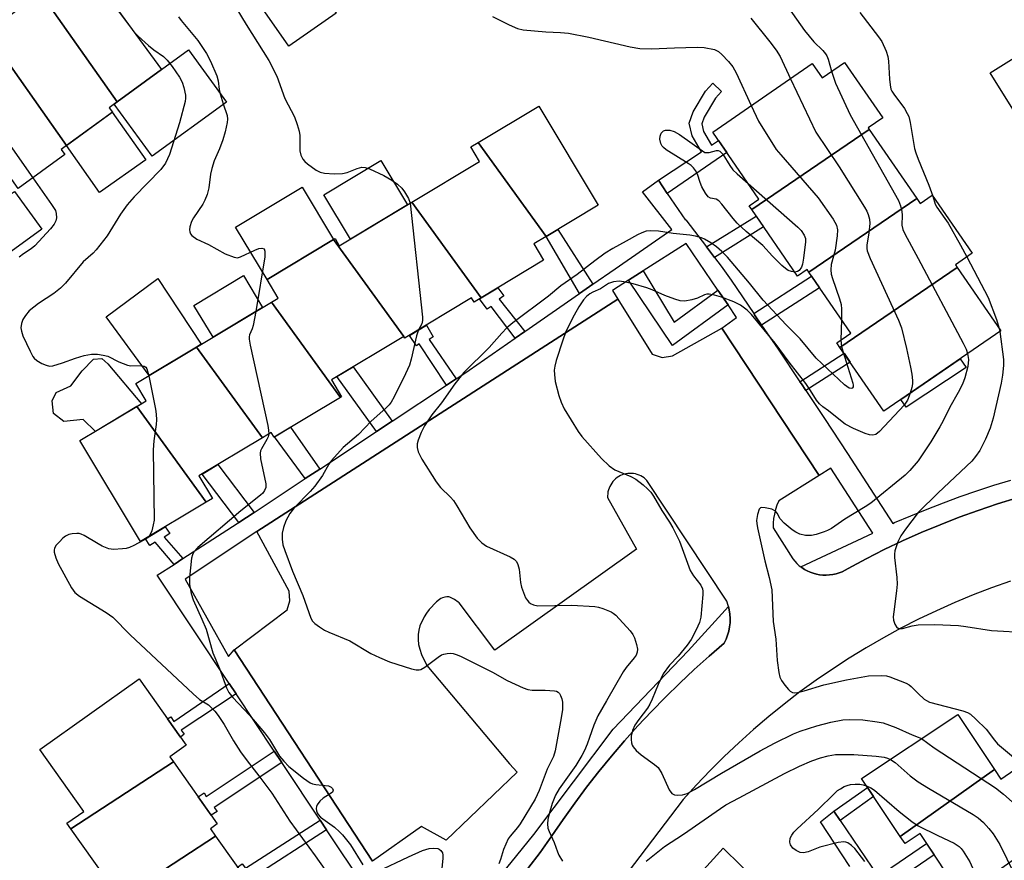
# Model space of a CAD drawing. Units: inches. Extents: x 1237769 to 1243769, y 545454 to 549454.
# Drawn here: x 1238780 to 1239021, y 546995 to 547201 of the extents above; entities that cross this region are included whole.
import ezdxf

# ---------------------------------------------------------------- set-up
doc = ezdxf.new("R2010")
doc.units = ezdxf.units.IN
doc.header["$MEASUREMENT"] = 0
for name, color, linetype in [('BLDG-Footprint', 5, 'Continuous'), ('CULTRL-Pad', 6, 'Continuous'), ('TRANS-Non Street Sidewalk', 7, 'Continuous'), ('TRANS-Parking Lot', 4, 'Continuous'), ('TRANS-Street Sidewalk', 7, 'Continuous'), ('Undefined', 1, 'Continuous')]:
    doc.layers.add(name, color=color, linetype=linetype)

msp = doc.modelspace()

# ---------------------------------------------------------------- linework, layer by layer
at = {"layer": 'BLDG-Footprint'}
for points, elevation in [([(1238803.7, 547180.53), (1238783.74, 547208.87), (1238794.12, 547216.44), (1238814.54, 547188.44)], 436.74), ([(1238803.7, 547180.53), (1238801.72, 547179.09), (1238802.5, 547178.02), (1238791.24, 547169.81), (1238771.65, 547197.63), (1238782.33, 547205.42), (1238781.18, 547207), (1238783.74, 547208.87)], 436.91), ([(1238791.24, 547169.81), (1238789.97, 547168.88), (1238790.87, 547167.65), (1238779.42, 547159.3), (1238760.14, 547186.69), (1238771.29, 547194.82), (1238770.08, 547196.48), (1238771.65, 547197.63)], 438.33), ([(1238987.98, 547173.79), (1238959.19, 547154.16), (1238958.56, 547155.07), (1238960.93, 547156.7), (1238949.63, 547173.13), (1238974.04, 547189.92), (1238976.44, 547186.43), (1238981.93, 547190.21), (1238991.29, 547176.6), (1238987.73, 547174.15)], 429.25), ([(1238908.84, 547147.56), (1238892.14, 547170.59), (1238906.98, 547179.5), (1238921.57, 547155.19)], 431.43), ([(1238999.63, 547156.86), (1238973.17, 547138.81), (1238972.76, 547139.42), (1238970.42, 547137.81), (1238959.19, 547154.16), (1238987.98, 547173.79)], 428.44), ([(1238908.84, 547147.56), (1238905.78, 547145.72), (1238908.19, 547141.7), (1238892.86, 547132.5), (1238875.88, 547155.92), (1238892.48, 547165.89), (1238890.31, 547169.5), (1238892.14, 547170.59)], 431.65), ([(1239009.54, 547139.96), (1238980.81, 547120.36), (1238980.06, 547121.45), (1238983.49, 547123.8), (1238973.17, 547138.81), (1238999.63, 547156.86), (1239000.45, 547155.66), (1239003.38, 547157.67), (1239013.18, 547143.42), (1239009.1, 547140.61)], 428.02), ([(1238892.86, 547132.5), (1238891.14, 547131.46), (1238890.54, 547132.46), (1238874.22, 547122.66), (1238874.18, 547122.64), (1238873.94, 547123.04), (1238856.72, 547146.81), (1238857.06, 547147.01), (1238858.11, 547145.26), (1238875.88, 547155.92)], 432.69), ([(1238873.94, 547123.04), (1238856.17, 547112.37), (1238858.64, 547108.26), (1238858.38, 547108.1), (1238841.46, 547131.44), (1238843.13, 547132.44), (1238840.39, 547137.01), (1238856.72, 547146.81)], 433.86), ([(1238980.81, 547120.36), (1239009.54, 547139.96), (1239020.22, 547124.43), (1238991.56, 547104.72)], 426.61), ([(1238858.38, 547108.1), (1238842.11, 547098.34), (1238841.43, 547099.47), (1238839.27, 547098.17), (1238823.13, 547120.44), (1238841.46, 547131.44)], 434.97), ([(1238839.27, 547098.17), (1238823.68, 547088.82), (1238827, 547083.28), (1238825.51, 547082.38), (1238808.49, 547105.86), (1238810.8, 547107.25), (1238808.24, 547111.5), (1238823.13, 547120.44)], 436.24), ([(1238825.51, 547082.38), (1238809.41, 547072.72), (1238794.54, 547097.49), (1238808.49, 547105.86)], 437.06), ([(1238817.43, 547018.72), (1238792.33, 547002.29), (1238791.34, 547003.68), (1238795.46, 547006.6), (1238784.69, 547021.8), (1238809.06, 547039.07), (1238820.57, 547022.83), (1238816.54, 547019.97)], 437.22), ([(1239018.68, 547016.87), (1238995.58, 547000.47), (1238986.12, 547014.64), (1239009.68, 547030.36)], 428.9), ([(1238827.77, 547000.54), (1238803.01, 546984.34), (1238802.18, 546985.51), (1238803.54, 546986.47), (1238792.33, 547002.29), (1238817.43, 547018.72), (1238828.19, 547003.53), (1238826.5, 547002.33)], 437.34), ([(1239033.62, 547001.99), (1239010.72, 546985.74), (1239000.45, 547001.14), (1238996.77, 546998.69), (1238995.58, 547000.47), (1239018.68, 547016.87), (1239020.24, 547014.52), (1239023.71, 547016.84)], 427.67), ([(1238841.9, 546986.98), (1238817.02, 546970.69), (1238816.62, 546971.25), (1238813.74, 546969.21), (1238803.01, 546984.34), (1238827.77, 547000.54), (1238837.86, 546986.3), (1238840.87, 546988.43)], 437.16)]:
    msp.add_lwpolyline(points, close=True, dxfattribs=dict(at, elevation=elevation))
at = {"layer": 'CULTRL-Pad'}
for points in [[(1238857.36, 547202.27), (1238845.7, 547194.19), (1238839.85, 547202.64), (1238842.48, 547204.46), (1238851.51, 547210.71)], [(1239034.5, 547182.18), (1239024.82, 547176.16), (1239017.65, 547187.69), (1239028.77, 547194.6), (1239031.47, 547190.26), (1239030.04, 547189.36), (1239031.45, 547187.1)], [(1238830.47, 547180.49), (1238812.27, 547167.22), (1238802.96, 547179.99), (1238803.7, 547180.53), (1238814.54, 547188.44), (1238821.16, 547193.26)], [(1238810.66, 547166.3), (1238799.33, 547158.32), (1238791.24, 547169.81), (1238802.44, 547177.98)], [(1238874.81, 547155.28), (1238860.84, 547146.89), (1238854.3, 547157.78), (1238868.28, 547166.17)], [(1238776.04, 547159.89), (1238777.49, 547157.9), (1238778.46, 547158.6), (1238785.19, 547149.35), (1238774.04, 547141.22), (1238765.85, 547152.46)], [(1238856.72, 547146.8), (1238840.39, 547137.01), (1238832.68, 547149.85), (1238849, 547159.65)], [(1238823.13, 547120.44), (1238811.54, 547113.48), (1238800.93, 547127.83), (1238813.6, 547137.24), (1238824.27, 547121.12)], [(1238839.31, 547130.15), (1238827.16, 547122.86), (1238822.48, 547130.65), (1238834.63, 547137.94)], [(1238808.49, 547105.86), (1238798.32, 547099.76), (1238795.3, 547102.64), (1238790.61, 547102.19), (1238788.05, 547104.14), (1238787.75, 547107.21), (1238788.73, 547109.31), (1238792.3, 547110.9), (1238795.07, 547114.59), (1238797.84, 547117.48), (1238799.94, 547117.63), (1238801.38, 547116.33), (1238809.64, 547106.55)]]:
    msp.add_lwpolyline(points, close=True, dxfattribs=at)
at = {"layer": 'TRANS-Non Street Sidewalk'}
for points in [[(1238938.5, 547158.11), (1238936.32, 547161.31), (1238946.85, 547168.32), (1238944.59, 547172.2), (1238943.85, 547175.32), (1238944.86, 547178.06), (1238947.9, 547183.19), (1238949.62, 547185.09), (1238951.8, 547183.11), (1238950.28, 547181.44), (1238947.53, 547176.79), (1238946.92, 547175.13), (1238947.35, 547173.3), (1238949.3, 547169.95), (1238951.02, 547171.1), (1238953.09, 547168.1)], [(1238950.09, 547142.41), (1238948.12, 547144.98), (1238960.28, 547152.56), (1238962.11, 547149.9)], [(1238920.28, 547135.82), (1238917.01, 547133.55), (1238908.84, 547147.56), (1238911.69, 547149.27)], [(1238950.92, 547134.39), (1238953.38, 547130.77), (1238939.79, 547120.79), (1238929.02, 547136.79), (1238932.61, 547139.09), (1238940.18, 547126.56)], [(1238961.62, 547125.83), (1238959.9, 547128.36), (1238959.7, 547128.66), (1238973.87, 547137.8), (1238975.81, 547134.98)], [(1238903.61, 547124.26), (1238901.23, 547122.61), (1238895.32, 547130.34), (1238894.35, 547129.7), (1238892.43, 547132.24), (1238892.86, 547132.49), (1238896.98, 547134.97), (1238898.43, 547133.02), (1238897.28, 547132.21)], [(1238886.78, 547112.62), (1238884.4, 547111.05), (1238877.7, 547121.19), (1238877.02, 547120.76), (1238875.29, 547123.3), (1238879.46, 547125.81), (1238881.14, 547122.91), (1238880.12, 547122.31)], [(1238972.44, 547109.77), (1238971.35, 547111.4), (1238971, 547111.92), (1238981.82, 547118.9), (1238983.29, 547116.76)], [(1239011.78, 547115.38), (1238997.03, 547105.68), (1238995.72, 547107.58), (1239010.25, 547117.57)], [(1238871.05, 547102.24), (1238867.19, 547099.69), (1238857.52, 547113.18), (1238861.5, 547115.57)], [(1238853.32, 547090.52), (1238849.78, 547088.19), (1238842.24, 547098.42), (1238846.17, 547100.77)], [(1238837.24, 547079.91), (1238833.45, 547077.41), (1238824.47, 547089.29), (1238828.37, 547091.63)], [(1238819.78, 547068.56), (1238817.63, 547067.16), (1238812.95, 547072.61), (1238811.64, 547071.76), (1238810.6, 547073.43), (1238815.44, 547076.33), (1238816.57, 547074.69), (1238815.21, 547073.79)], [(1238832.82, 547035.4), (1238819.31, 547026.51), (1238820.09, 547025.51), (1238819.15, 547024.83), (1238816.02, 547029.25), (1238816.78, 547029.77), (1238817.56, 547028.62), (1238831.15, 547037.92)], [(1238844.03, 547018.55), (1238827.42, 547007.54), (1238828.14, 547006.56), (1238826.7, 547005.64), (1238823.52, 547010.13), (1238824.96, 547011.13), (1238825.47, 547010.26), (1238842.16, 547021.37)], [(1238980.87, 547004.37), (1238979.32, 547006.65), (1238987.58, 547012.47), (1238989.05, 547010.27)], [(1238854.98, 547002.1), (1238836.72, 546990.29), (1238837.49, 546989.32), (1238836.36, 546988.41), (1238833.19, 546992.89), (1238834.3, 546993.73), (1238835.15, 546992.71), (1238853.4, 547004.48)], [(1238992.09, 546987.83), (1238990.19, 546990.62), (1239002.04, 546998.75), (1239003.92, 546995.94)]]:
    msp.add_lwpolyline(points, close=True, dxfattribs=at)
msp.add_polyline3d([(1238983.24, 546993.07, 0), (1238976.02, 547004.04, 0), (1238979.32, 547006.65, 0), (1238980.87, 547004.37, 0), (1238990.19, 546990.62, 0)], dxfattribs=at)
at = {"layer": 'TRANS-Parking Lot'}
for points in [[(1238904.33, 546992.56, 0), (1238907.3, 546996.54, 0), (1238910.21, 547000.57, 0), (1238912.96, 547004.62, 0), (1238915.8, 547008.61, 0), (1238918.72, 547012.53, 0), (1238921.74, 547016.39, 0), (1238924.83, 547020.17, 0), (1238928.01, 547023.89, 0), (1238931.27, 547027.54, 0), (1238934.62, 547031.12, 0), (1238938.04, 547034.61, 0), (1238941.54, 547038.04, 0), (1238945.11, 547041.38, 0), (1238948.75, 547044.65, 0), (1238952.47, 547047.83, 0), (1238952.92, 547048.78, 0), (1238953.28, 547049.77, 0), (1238953.57, 547050.78, 0), (1238953.76, 547051.81, 0), (1238953.87, 547052.86, 0), (1238953.89, 547053.91, 0), (1238953.81, 547054.98, 0), (1238953.65, 547056.04, 0), (1238953.46, 547056.83, 0), (1238953.39, 547057.08, 0), (1238953.05, 547058.1, 0), (1238933.52, 547087.72, 0), (1238933.18, 547088.05, 0), (1238932.81, 547088.35, 0), (1238932.43, 547088.62, 0), (1238932.02, 547088.85, 0), (1238931.59, 547089.05, 0), (1238931.15, 547089.21, 0), (1238930.69, 547089.34, 0), (1238930.22, 547089.42, 0), (1238929.75, 547089.47, 0), (1238929.28, 547089.47, 0), (1238928.81, 547089.44, 0), (1238928.34, 547089.37, 0), (1238927.88, 547089.26, 0), (1238927.44, 547089.1, 0), (1238927, 547088.91, 0), (1238926.59, 547088.69, 0), (1238926.19, 547088.43, 0), (1238925.82, 547088.14, 0), (1238925.48, 547087.82, 0), (1238925.15, 547087.47, 0), (1238924.87, 547087.09, 0), (1238924.62, 547086.69, 0), (1238924.4, 547086.27, 0), (1238924.22, 547085.84, 0), (1238924.06, 547085.39, 0), (1238923.96, 547084.93, 0), (1238923.89, 547084.46, 0), (1238923.86, 547083.99, 0), (1238923.87, 547083.52, 0), (1238930.91, 547070.89, 0), (1238896.22, 547046.16, 0), (1238887.47, 547057.69, 0), (1238887.27, 547057.88, 0), (1238886.38, 547058.55, 0), (1238885.39, 547059.05, 0), (1238885.18, 547059.12, 0), (1238884.96, 547059.16, 0), (1238884.72, 547059.19, 0), (1238884.47, 547059.19, 0), (1238883.94, 547059.1, 0), (1238883.4, 547058.93, 0), (1238883.03, 547058.76, 0), (1238882.67, 547058.55, 0), (1238881.94, 547057.99, 0), (1238880.15, 547056.06, 0), (1238879.49, 547055.22, 0), (1238878.9, 547054.27, 0), (1238877.88, 547052.05, 0), (1238877.59, 547051.04, 0), (1238877.44, 547049.93, 0), (1238877.43, 547048.75, 0), (1238877.55, 547047.52, 0), (1238877.81, 547046.33, 0), (1238878.22, 547045.09, 0), (1238879.57, 547042.39, 0), (1238899.78, 547018.29, 0), (1238901.68, 547016.22, 0), (1238884.29, 546999.57, 0), (1238878.23, 547002.92, 0), (1238866.21, 546994.35, 0), (1238832.35, 547046.19, 0), (1238845.36, 547056.04, 0), (1238846.01, 547058.25, 0), (1238845.78, 547060.62, 0), (1238837.93, 547075.22, 0), (1238926.4, 547132.17, 0), (1238934.81, 547118.66, 0), (1238937.22, 547117.87, 0), (1238939.78, 547118.25, 0), (1238951.89, 547125.06, 0), (1238975.68, 547088.95, 0), (1238965.8, 547082.71, 0), (1238965.37, 547081.66, 0), (1238965.01, 547080.59, 0), (1238964.74, 547079.49, 0), (1238964.55, 547078.37, 0), (1238964.44, 547077.24, 0), (1238964.42, 547076.11, 0), (1238969.24, 547068.5, 0), (1238969.73, 547067.9, 0), (1238970.27, 547067.34, 0), (1238970.85, 547066.82, 0), (1238971.22, 547066.54, 0), (1238971.47, 547066.35, 0), (1238972.12, 547065.93, 0), (1238972.8, 547065.55, 0), (1238973.51, 547065.24, 0), (1238974.24, 547064.98, 0), (1238975.03, 547064.76, 0), (1238975.83, 547064.61, 0), (1238976.63, 547064.52, 0), (1238977.45, 547064.5, 0), (1238978.26, 547064.55, 0), (1238979.06, 547064.65, 0), (1238979.86, 547064.83, 0), (1238980.63, 547065.06, 0), (1238981.39, 547065.36, 0), (1238982.12, 547065.72, 0), (1238982.82, 547066.13, 0), (1238987.22, 547068.5, 0), (1238991.67, 547070.76, 0), (1238996.18, 547072.9, 0), (1239000.74, 547074.95, 0), (1239005.35, 547076.87, 0), (1239010, 547078.69, 0), (1239014.7, 547080.39, 0), (1239019.44, 547081.98, 0), (1239024.21, 547083.45, 0)], [(1239022.59, 547063.06, 0), (1239017.99, 547061.42, 0), (1239013.44, 547059.67, 0), (1239008.94, 547057.79, 0), (1239004.49, 547055.8, 0), (1239000.09, 547053.7, 0), (1238995.74, 547051.48, 0), (1238991.46, 547049.15, 0), (1238987.23, 547046.71, 0), (1238983.08, 547044.16, 0), (1238978.99, 547041.5, 0), (1238974.97, 547038.74, 0), (1238971.02, 547035.87, 0), (1238967.15, 547032.9, 0), (1238963.36, 547029.84, 0), (1238959.64, 547026.67, 0), (1238956.01, 547023.41, 0), (1238952.47, 547020.06, 0), (1238949.02, 547016.62, 0), (1238945.65, 547013.09, 0), (1238942.38, 547009.47, 0), (1238913.85, 546972.01, 0)], [(1238925.87, 546968.59, 0), (1238952.17, 546997.61, 0), (1238960.81, 546989.08, 0)]]:
    msp.add_polyline3d(points, dxfattribs=at)
at = {"layer": 'TRANS-Street Sidewalk'}
for points in [[(1238864.18, 546988.27, 0), (1238854.98, 547002.1, 0), (1238853.4, 547004.48, 0), (1238844.36, 547018.06, 0), (1238844.03, 547018.55, 0), (1238842.16, 547021.37, 0), (1238832.82, 547035.4, 0), (1238831.15, 547037.92, 0), (1238813.47, 547064.48, 0), (1238817.63, 547067.16, 0), (1238819.78, 547068.56, 0), (1238833.08, 547077.16, 0), (1238833.45, 547077.41, 0), (1238837.24, 547079.91, 0), (1238849.78, 547088.19, 0), (1238853.32, 547090.52, 0), (1238867.19, 547099.69, 0), (1238871.05, 547102.24, 0), (1238884.4, 547111.05, 0), (1238886.78, 547112.62, 0), (1238887.9, 547113.36, 0), (1238889.96, 547114.79, 0), (1238901.23, 547122.61, 0), (1238903.61, 547124.26, 0), (1238917.01, 547133.55, 0), (1238920.28, 547135.82, 0), (1238925.7, 547139.58, 0), (1238939.59, 547149.22, 0), (1238932.41, 547158.5, 0), (1238936.32, 547161.31, 0), (1238938.5, 547158.11, 0), (1238942.96, 547151.56, 0), (1238943.04, 547151.61, 0), (1238948.12, 547144.98, 0), (1238950.09, 547142.41, 0), (1238951.7, 547140.3, 0), (1238954.12, 547136.8, 0), (1238959.7, 547128.66, 0), (1238959.9, 547128.36, 0), (1238961.62, 547125.83, 0), (1238965.65, 547119.89, 0), (1238971, 547111.92, 0), (1238971.35, 547111.4, 0), (1238972.44, 547109.77, 0), (1238977.01, 547102.88, 0), (1238982.64, 547094.34, 0), (1238988.21, 547085.78, 0), (1238993.75, 547077.19, 0), (1238994.2, 547077.38, 0), (1238998.17, 547079.08, 0), (1239002.18, 547080.71, 0), (1239006.22, 547082.27, 0), (1239010.29, 547083.76, 0), (1239014.39, 547085.18, 0), (1239018.51, 547086.54, 0), (1239022.66, 547087.82, 0)], [(1239024.21, 547083.45, 0), (1239019.44, 547081.98, 0), (1239014.7, 547080.39, 0), (1239010, 547078.69, 0), (1239005.35, 547076.87, 0), (1239000.74, 547074.95, 0), (1238996.18, 547072.9, 0), (1238991.67, 547070.76, 0), (1238987.22, 547068.5, 0), (1238982.82, 547066.13, 0), (1238982.12, 547065.72, 0), (1238981.39, 547065.36, 0), (1238980.63, 547065.06, 0), (1238979.86, 547064.83, 0), (1238979.06, 547064.65, 0), (1238978.26, 547064.55, 0), (1238977.45, 547064.5, 0), (1238976.63, 547064.52, 0), (1238975.83, 547064.61, 0), (1238975.03, 547064.76, 0), (1238974.24, 547064.98, 0), (1238973.51, 547065.24, 0), (1238972.8, 547065.55, 0), (1238972.12, 547065.93, 0), (1238971.47, 547066.35, 0), (1238971.22, 547066.54, 0), (1238988.91, 547074.77, 0), (1238978.59, 547090.72, 0), (1238975.68, 547088.95, 0), (1238951.89, 547125.06, 0), (1238955.48, 547127.67, 0), (1238953.38, 547130.77, 0), (1238950.92, 547134.39, 0), (1238943.16, 547145.85, 0), (1238932.61, 547139.09, 0), (1238929.02, 547136.79, 0), (1238925.1, 547134.28, 0), (1238926.4, 547132.17, 0), (1238837.93, 547075.22, 0), (1238820.34, 547063.49, 0), (1238830.95, 547044.58, 0), (1238832.35, 547046.19, 0), (1238866.21, 546994.35, 0)], [(1238895.04, 546987.63, 0), (1238905.8, 547000.94, 0), (1238925.25, 547026.78, 0), (1238943.65, 547045.94, 0), (1238953.46, 547056.83, 0), (1238953.65, 547056.04, 0), (1238953.81, 547054.98, 0), (1238953.89, 547053.91, 0), (1238953.87, 547052.86, 0), (1238953.76, 547051.81, 0), (1238953.57, 547050.78, 0), (1238953.28, 547049.77, 0), (1238952.92, 547048.78, 0), (1238952.47, 547047.83, 0), (1238948.75, 547044.65, 0), (1238945.11, 547041.38, 0), (1238941.54, 547038.04, 0), (1238938.04, 547034.61, 0), (1238934.62, 547031.12, 0), (1238931.27, 547027.54, 0), (1238928.01, 547023.89, 0), (1238924.83, 547020.17, 0), (1238921.74, 547016.39, 0), (1238918.72, 547012.53, 0), (1238915.8, 547008.61, 0), (1238912.96, 547004.62, 0), (1238910.21, 547000.57, 0), (1238907.3, 546996.54, 0), (1238904.33, 546992.56, 0)]]:
    msp.add_polyline3d(points, dxfattribs=at)
at = {"layer": 'Undefined'}
for p, q in [((1238981.17, 547127.18, 430), (1238981.05, 547122.12, 430)), ((1239019.84, 547124.99, 424), (1239019.96, 547124.25, 424)), ((1239000, 547024.8, 428), (1239000.81, 547024.44, 428)), ((1239000, 547003.09, 432), (1239004.83, 547000.69, 432))]:
    msp.add_line(p, q, dxfattribs=at)
for points, elevation in [([(1238800.99, 547207.02), (1238801.26, 547206.49), (1238801.92, 547205.54), (1238807.85, 547197.62)], 436), ([(1238832.72, 547203.7), (1238835.29, 547199.47), (1238840.8, 547190.71), (1238842.8, 547186.85), (1238844.75, 547181.4), (1238847.09, 547176.91), (1238847.79, 547175.03), (1238848.25, 547173.39), (1238848.45, 547172.28), (1238848.41, 547169.37), (1238848.47, 547168.53), (1238848.71, 547167.48), (1238849.14, 547166.53), (1238849.69, 547165.91), (1238850.33, 547165.35), (1238852.4, 547163.8), (1238853.4, 547163.31), (1238854.5, 547163.07), (1238856.81, 547162.86), (1238858.87, 547162.97), (1238860.01, 547163.26), (1238862.5, 547164.24), (1238863.59, 547164.53), (1238864.41, 547164.48), (1238865.51, 547164.12), (1238869.01, 547162.51), (1238871.02, 547161.34), (1238872.39, 547160.33), (1238873.43, 547159.35), (1238874.11, 547158.48), (1238875.1, 547156.81), (1238875.47, 547155.67)], 432), ([(1238968.18, 547203.6), (1238972.14, 547198.07), (1238974.43, 547195.24), (1238976.58, 547193.13), (1238977.29, 547192.31), (1238977.58, 547191.84), (1238977.89, 547191.04), (1238978.77, 547188.03)], 426), ([(1238818.66, 547201.41), (1238819.36, 547200.45), (1238823.46, 547195.61), (1238825.59, 547192.38), (1238826.55, 547190.53), (1238828.05, 547186.96), (1238828.4, 547185.68), (1238828.65, 547183.61), (1238828.89, 547182.48), (1238829.64, 547180.02), (1238830.66, 547177.17), (1238830.72, 547176.29), (1238830.62, 547175.45), (1238830.14, 547173.19), (1238829.56, 547171.24), (1238828.76, 547169.05), (1238827.46, 547166.05), (1238826.83, 547164.22), (1238826.53, 547162.85), (1238826.11, 547159.47), (1238825.68, 547157.82), (1238825.17, 547156.48), (1238824.67, 547155.45), (1238822.41, 547152.12), (1238821.87, 547151.18), (1238821.5, 547149.91), (1238821.43, 547149.13), (1238821.47, 547148.64), (1238821.65, 547148.21), (1238821.96, 547147.82), (1238823.21, 547146.86), (1238826.08, 547145.6), (1238830.11, 547143.28), (1238832.3, 547142.44), (1238833.12, 547142.34), (1238833.93, 547142.52), (1238837.38, 547144.21), (1238838.36, 547144.6), (1238839.09, 547144.68), (1238839.66, 547144.49), (1238839.89, 547143.91), (1238839.85, 547142.56), (1238837.61, 547129.13)], 434), ([(1238895.67, 547201.46), (1238899.72, 547199.43), (1238901.8, 547198.53), (1238903.14, 547198.19), (1238908.75, 547197.73), (1238912.29, 547197.58), (1238914.29, 547197.36), (1238919.27, 547196.4), (1238929.42, 547194.04), (1238931.73, 547193.61), (1238934.64, 547193.51), (1238940.26, 547193.82), (1238945.85, 547193.97), (1238947.57, 547193.85), (1238950.03, 547193.34), (1238951.01, 547192.87), (1238951.9, 547192.17), (1238953.5, 547190.47), (1238954.55, 547189.14), (1238955.35, 547187.63), (1238959.05, 547179.61)], 430), ([(1238958.97, 547201.06), (1238963.63, 547195.26), (1238965.15, 547193.23), (1238966.12, 547191.64), (1238968.66, 547186.22)], 428), ([(1238985.72, 547202.49), (1238990.27, 547196.47), (1238991.06, 547195.3), (1238992.14, 547192.99), (1238992.55, 547191.64), (1238992.68, 547190.49), (1238992.92, 547186.12), (1238993.09, 547184.74), (1238993.31, 547183.67), (1238993.52, 547183.16), (1238993.98, 547182.42), (1238996.6, 547178.88), (1238997.32, 547177.67), (1238997.67, 547176.92), (1238998.03, 547175.51), (1238999.1, 547169.13), (1238999.4, 547168.08), (1239000, 547166.52)], 424), ([(1238807.85, 547197.62), (1238808.78, 547196.64), (1238811.34, 547194.36), (1238812.68, 547193.29), (1238815, 547191.66), (1238815.95, 547190.76), (1238817.16, 547189.25), (1238818.98, 547186.58), (1238819.57, 547185.41), (1238820.04, 547184.03), (1238820.42, 547182.2), (1238820.43, 547181.44), (1238820.31, 547180.66), (1238818.96, 547175.4), (1238816.49, 547167.66), (1238815.48, 547165.55), (1238814.39, 547164), (1238807.8, 547157.23), (1238806.09, 547155.31), (1238804.47, 547153.02), (1238801.2, 547147.67), (1238798.54, 547144.25), (1238797.74, 547143.41), (1238795.34, 547141.29), (1238790.99, 547136.12), (1238789.79, 547134.85), (1238788.18, 547133.58), (1238784.37, 547131.13), (1238782.13, 547129.27), (1238781.17, 547128.15), (1238780.53, 547127.18), (1238780.18, 547126.23), (1238780.09, 547125.17), (1238780.21, 547124.33), (1238780.57, 547123.21), (1238782.3, 547119.42), (1238782.98, 547118.13), (1238783.33, 547117.68), (1238783.98, 547117.15), (1238785.23, 547116.43), (1238786.27, 547115.96), (1238787.07, 547115.76), (1238787.87, 547115.82), (1238790.29, 547116.55), (1238793.44, 547117.71), (1238795.56, 547118.39), (1238797.38, 547118.72), (1238798.81, 547118.66), (1238800.24, 547118.46), (1238801.34, 547118.19), (1238804.07, 547116.78), (1238806.2, 547115.98), (1238807.02, 547115.84), (1238809.55, 547115.89), (1238810.29, 547115.76), (1238810.68, 547115.51), (1238810.96, 547115.09), (1238811.42, 547113.41)], 436), ([(1238763.24, 547188.95), (1238766.48, 547185.23), (1238767.4, 547184.05), (1238782.99, 547161.9)], 438), ([(1238978.77, 547188.03), (1238979.74, 547185.09), (1238983.29, 547177.37), (1238995.17, 547156.38), (1238995.68, 547155.03), (1238996, 547153.63), (1238996.06, 547152.78), (1238996.01, 547150.33), (1238996.25, 547149.23), (1238996.73, 547148.19), (1239000, 547142.16)], 426), ([(1238968.66, 547186.22), (1238974.87, 547173.11), (1238980.63, 547164.58), (1238986.79, 547154.76), (1238987.39, 547153.73), (1238987.75, 547152.94), (1238988.04, 547151.82), (1238988.12, 547150.7), (1238987.89, 547148.46), (1238987.4, 547145.39), (1238987.4, 547144.57), (1238987.49, 547144.03), (1238988.18, 547142.18), (1238995.17, 547127.03), (1238995.91, 547125.11), (1238997.13, 547120.06), (1238998.13, 547115.5), (1238998.44, 547113.76), (1238998.58, 547112.27), (1238998.57, 547111.39), (1238998.41, 547110.53), (1238998.02, 547109.16)], 428), ([(1238959.05, 547179.61), (1238960.89, 547175.84), (1238965.19, 547168.9), (1238966.29, 547167.52), (1238975.45, 547157.01), (1238979.13, 547151.78), (1238979.98, 547150.3), (1238980.23, 547149.17), (1238980.15, 547147.71), (1238979.6, 547144.19), (1238978.69, 547140.63), (1238978.57, 547139.39), (1238978.7, 547138.29), (1238978.97, 547137.24), (1238980.7, 547132.25), (1238981.1, 547130.85), (1238981.22, 547129.71), (1238981.17, 547127.18)], 430), ([(1238969.72, 547138.83), (1238968.91, 547138.93), (1238968.15, 547139.2), (1238967.44, 547139.68), (1238966.56, 547140.46), (1238964.26, 547142.75), (1238961.89, 547145.3), (1238957.8, 547148.77), (1238955.64, 547150.8), (1238954.65, 547151.91), (1238951.88, 547155.43), (1238951.1, 547156.26), (1238950.46, 547156.68), (1238949.06, 547156.9), (1238948.5, 547157.28), (1238947.85, 547158.18), (1238947, 547159.72), (1238946.52, 547160.79), (1238945.9, 547162.78), (1238945.4, 547163.72), (1238944.93, 547164.36), (1238944.31, 547164.94), (1238943.59, 547165.45), (1238938.25, 547168.77), (1238937.56, 547169.32), (1238937.21, 547169.71), (1238936.88, 547170.32), (1238936.69, 547171.37), (1238936.74, 547172.17), (1238937.03, 547172.9), (1238937.59, 547173.43), (1238938.06, 547173.58), (1238939.14, 547173.6), (1238940.22, 547173.31), (1238941.46, 547172.56), (1238947.69, 547168.09), (1238948.72, 547168.16), (1238950.56, 547168.64), (1238951, 547168.6), (1238951.38, 547168.42), (1238952.1, 547167.69), (1238953.79, 547164.96), (1238954.59, 547163.91), (1238955.62, 547162.89), (1238958.29, 547160.53)], 432), ([(1239000, 547166.52), (1239002.57, 547160.16), (1239003.56, 547157.41)], 424), ([(1238782.99, 547161.9), (1238787.59, 547155.42), (1238788.52, 547153.91), (1238788.73, 547153.14), (1238788.76, 547152.12), (1238788.6, 547151.34), (1238788.24, 547150.56), (1238787.36, 547149.38), (1238783.51, 547145.24), (1238782.62, 547144.53), (1238780.73, 547143.32), (1238779.66, 547142.44)], 438), ([(1238958.29, 547160.53), (1238970.46, 547149.82), (1238971.29, 547148.98), (1238972.07, 547147.88), (1238972.36, 547147.08), (1238972.39, 547146.25), (1238971.88, 547142.22), (1238971.63, 547140.79), (1238971.35, 547140.02), (1238970.78, 547139.21), (1238970.41, 547138.95), (1238969.72, 547138.83)], 432), ([(1239003.56, 547157.41), (1239004.18, 547155.5), (1239004.54, 547154.69), (1239006.53, 547151.97), (1239007.3, 547150.77), (1239010.35, 547145.45), (1239011.92, 547142.55)], 424), ([(1238875.47, 547155.67), (1238878.46, 547127.78), (1238878.48, 547126.92), (1238878.35, 547126.16), (1238877.49, 547124.63)], 432), ([(1238981.48, 547119.39), (1238984, 547111.6), (1238984.09, 547111.08), (1238984.06, 547110.64), (1238983.92, 547110.4), (1238983.69, 547110.27), (1238983.07, 547110.37), (1238981.92, 547111.15), (1238974.96, 547117.7), (1238971.06, 547122.42), (1238967.66, 547125.91), (1238962, 547131.91), (1238958.64, 547136.08), (1238953.25, 547142.48), (1238951.9, 547143.84), (1238950.55, 547144.99), (1238949.13, 547145.97), (1238947.65, 547146.84), (1238946.86, 547147.18), (1238945.43, 547147.58), (1238943.98, 547147.84), (1238939.97, 547148.28), (1238936.33, 547148.82), (1238934.39, 547148.94), (1238933.3, 547148.82), (1238932.25, 547148.47), (1238931.22, 547147.98), (1238928.42, 547146.38), (1238925.11, 547144.62), (1238923.3, 547143.47), (1238920.7, 547141.57), (1238916.4, 547138.2), (1238912.41, 547135.41), (1238909.35, 547132.93), (1238900.67, 547126.36), (1238899.16, 547125.11), (1238897.93, 547123.86), (1238894.83, 547120.36), (1238888.61, 547114.18), (1238886.42, 547111.4), (1238883.12, 547106.74), (1238880.8, 547103.81), (1238878.98, 547101.12), (1238878.19, 547099.52), (1238877.41, 547097.58), (1238877.19, 547096.73), (1238877.17, 547095.77), (1238877.46, 547094.75), (1238878.32, 547092.97), (1238881.81, 547087.4), (1238882.89, 547086.01), (1238885.38, 547083.65), (1238886.13, 547082.78), (1238886.93, 547081.54), (1238890.08, 547076.15), (1238891.86, 547073.61), (1238893.05, 547072.44), (1238894.17, 547071.62), (1238899.97, 547068.99), (1238900.93, 547068.42), (1238901.5, 547067.85), (1238901.87, 547067.1), (1238902.19, 547065.97), (1238902.49, 547062.7), (1238902.74, 547061.57), (1238903.78, 547058.96), (1238904.2, 547058.26), (1238904.56, 547057.88), (1238904.98, 547057.58), (1238905.69, 547057.24), (1238906.74, 547057.01), (1238915.1, 547057.19), (1238920.77, 547056.8), (1238921.61, 547056.65), (1238922.68, 547056.32), (1238924.75, 547055.5), (1238925.22, 547055.22), (1238925.87, 547054.69), (1238929.39, 547050.87), (1238930.07, 547049.96), (1238930.44, 547049.17), (1238930.98, 547047.51), (1238931.19, 547046.4), (1238931.13, 547045.62), (1238930.86, 547044.91), (1238930.4, 547044.2), (1238928.42, 547041.84), (1238927.68, 547040.81), (1238923.56, 547033.73), (1238921.49, 547029.99), (1238920.47, 547027.77), (1238919.45, 547024.67), (1238918.84, 547023.09), (1238918.17, 547021.54), (1238917.52, 547020.28), (1238916.08, 547017.83), (1238912.02, 547012.13), (1238911.11, 547010.6), (1238910.29, 547008.52), (1238909.54, 547005.99), (1238909.2, 547004.57), (1238909.11, 547003.53), (1238909.24, 547002.49), (1238909.55, 547001.66), (1238910.8, 546998.96), (1238911.55, 546996.64), (1238911.89, 546995.88), (1238912.8, 546994.39)], 430), ([(1239000, 547142.16), (1239011.05, 547121.4), (1239011.73, 547119.93), (1239012.08, 547118.83)], 426), ([(1239011.92, 547142.55), (1239017.12, 547132.58), (1239019.19, 547127.16), (1239019.84, 547124.99)], 424), ([(1238998.02, 547109.16), (1238997.4, 547107.45), (1238996.58, 547106.16), (1238990.48, 547099.69), (1238989.59, 547099.03), (1238988.86, 547098.82), (1238988.08, 547098.9), (1238987.02, 547099.24), (1238984.1, 547100.45), (1238982.11, 547101.53), (1238980.91, 547102.41), (1238978.01, 547104.76), (1238976.58, 547105.78), (1238975.76, 547106.52), (1238975.1, 547107.4), (1238973.63, 547109.81), (1238972.49, 547111.48), (1238968.39, 547116.7), (1238964.91, 547121.41), (1238959.13, 547128.39), (1238958.06, 547129.44), (1238956.41, 547130.69), (1238954.81, 547131.48), (1238951.75, 547132.69), (1238950.1, 547133.13), (1238948.74, 547133.36), (1238948.21, 547133.36), (1238947.62, 547133.23), (1238945.89, 547132.41), (1238944.5, 547132.01), (1238942.79, 547131.72), (1238941.67, 547131.79), (1238940.31, 547132.17), (1238937.87, 547133.03), (1238934.77, 547134.48), (1238933.45, 547134.96), (1238930.13, 547135.91), (1238927.83, 547136.43), (1238926.68, 547136.6), (1238925.34, 547136.46), (1238924.09, 547136.02), (1238922.12, 547134.72), (1238920.27, 547133.91), (1238919.55, 547133.5), (1238918.68, 547132.84), (1238917.92, 547131.99), (1238916.79, 547130.27), (1238915.66, 547128.28), (1238914.74, 547126.52), (1238913.57, 547123.99), (1238912.87, 547122.11), (1238911.29, 547117.12), (1238910.92, 547115.72), (1238910.8, 547114.8), (1238910.82, 547113.69), (1238911.03, 547112.01), (1238911.92, 547108.57), (1238912.45, 547106.88), (1238913.25, 547105.3), (1238916.66, 547099.7), (1238917.55, 547098.53), (1238922.35, 547093.07), (1238924.24, 547091.31), (1238925.65, 547090.37), (1238929.57, 547088.67), (1238930.79, 547088.02), (1238932.6, 547086.62), (1238933.67, 547085.66), (1238934.46, 547084.83), (1238935.12, 547083.89), (1238937.17, 547080.34), (1238939.06, 547077.47), (1238939.84, 547076.13), (1238941.45, 547072.82), (1238944.13, 547065.62), (1238944.9, 547064.37), (1238946.68, 547062.05), (1238947.11, 547061.13), (1238947.21, 547060.62), (1238947.22, 547059.75), (1238946.73, 547054.19), (1238946.37, 547052.9), (1238945.55, 547051.08), (1238944.33, 547048.75), (1238943.4, 547047.33), (1238941.12, 547044.63), (1238939.05, 547042.44), (1238937.46, 547040.33), (1238936.22, 547037.71), (1238934.81, 547034.12), (1238934.22, 547032.86), (1238933.66, 547031.92), (1238931.49, 547029.11), (1238930.54, 547027.7), (1238929.96, 547026.4), (1238929.61, 547025.02), (1238929.6, 547024.19), (1238929.71, 547023.37), (1238929.85, 547022.85), (1238930.1, 547022.38), (1238930.83, 547021.56), (1238932.11, 547020.44), (1238935.4, 547018.08), (1238936.24, 547017.32), (1238937.13, 547015.85), (1238938.98, 547011.88), (1238939.59, 547011.01), (1238940.26, 547010.68), (1238941.09, 547010.6), (1238942.26, 547010.67), (1238943.38, 547011), (1238945.19, 547011.98), (1238951.78, 547015.93), (1238961.26, 547021.47), (1238964.73, 547023.31), (1238969.45, 547025.6), (1238971.04, 547026.27), (1238975.11, 547027.59), (1238978.58, 547028.48), (1238981.48, 547029.02), (1238983.22, 547029.16), (1238986.39, 547029.07), (1238989.95, 547028.59), (1238991.38, 547028.27), (1238992.93, 547027.76), (1238994.48, 547027.14), (1238998.52, 547025.33), (1239000, 547024.8)], 428), ([(1238837.61, 547129.13), (1238837, 547125.71), (1238836.74, 547124.88), (1238836.12, 547123.44), (1238836.03, 547122.91), (1238836.03, 547122.35), (1238836.27, 547120.92), (1238840.59, 547101.22), (1238840.79, 547100.05), (1238840.81, 547099.1)], 434), ([(1238877.49, 547124.63), (1238877.06, 547123.19), (1238875.73, 547117.43), (1238875.33, 547116.01), (1238874.34, 547113.84), (1238871.56, 547108.21), (1238870.84, 547106.91), (1238870.33, 547106.24), (1238869.55, 547105.45), (1238865.89, 547102.23), (1238862.82, 547099.01), (1238859.04, 547095.8), (1238856.16, 547092.62), (1238855.51, 547091.69), (1238853.95, 547088.93), (1238852.1, 547086.33), (1238850.93, 547085), (1238847.04, 547080.98), (1238846, 547079.63), (1238845.03, 547077.81), (1238844.47, 547076.17), (1238844.14, 547074.78), (1238844.1, 547073.37), (1238844.3, 547071.96), (1238844.74, 547070.55), (1238846.61, 547065.52), (1238849.15, 547059.54), (1238851.09, 547053.93), (1238851.5, 547053.22), (1238852.09, 547052.63), (1238853.26, 547051.8), (1238854.51, 547051.04), (1238855.56, 547050.53), (1238860.71, 547048.42), (1238865.83, 547045.32), (1238867.95, 547044.29), (1238870.41, 547043.28), (1238875.79, 547041.52), (1238876.92, 547041.29), (1238877.66, 547041.31), (1238878.13, 547041.42), (1238879.11, 547041.95), (1238882.32, 547044.41), (1238883.16, 547044.94), (1238883.7, 547045.13), (1238884.55, 547045.29), (1238885.42, 547045.35), (1238885.98, 547045.3), (1238886.77, 547045.07), (1238887.79, 547044.61), (1238895.68, 547040.7), (1238899.25, 547038.66), (1238903.21, 547036.86), (1238904.28, 547036.5), (1238905.36, 547036.34), (1238908.59, 547036.35), (1238910.81, 547036.19), (1238911.31, 547036.07), (1238911.74, 547035.85), (1238912.07, 547035.48), (1238912.32, 547035.01), (1238912.61, 547034.22), (1238912.8, 547033.38), (1238912.79, 547031.57), (1238912.5, 547029.56), (1238911, 547021.44), (1238910.57, 547020.09), (1238909.06, 547016.94), (1238907.1, 547011.7), (1238906.08, 547009.6), (1238902.4, 547003.53), (1238901.79, 547002.67), (1238899.99, 547000.53), (1238899.53, 546999.84), (1238898.38, 546997.28), (1238897.61, 546994.81), (1238897.18, 546993.75)], 432), ([(1239019.96, 547124.25), (1239020.88, 547117.42), (1239020.87, 547115.94), (1239020.66, 547113.57), (1239020.3, 547111.56), (1239018.4, 547103.01), (1239017.61, 547100.51), (1239016.46, 547097.81), (1239015.09, 547095.03), (1239014.07, 547093.57), (1239013.12, 547092.44), (1239004.92, 547084.69), (1239000, 547079.9)], 424), ([(1238981.05, 547122.12), (1238981.19, 547120.58), (1238981.48, 547119.39)], 430), ([(1239012.08, 547118.83), (1239012.31, 547117.37), (1239012.17, 547115.64), (1239011.43, 547112.88), (1239010.81, 547111.3), (1239009.81, 547109.28), (1239007.77, 547105.67), (1239006.13, 547102.34), (1239005.32, 547100.88), (1239003.11, 547097.2), (1239000, 547092.56)], 426), ([(1238811.42, 547113.41), (1238813.09, 547105.17), (1238813.26, 547104), (1238813.31, 547102.6), (1238813.23, 547101.46), (1238812.64, 547097.48), (1238812.49, 547095.21), (1238812.69, 547078), (1238812.51, 547076.83), (1238812.12, 547075.39), (1238811.68, 547074.33), (1238811.32, 547073.86)], 436), ([(1238840.81, 547099.1), (1238840.65, 547098.45), (1238840.37, 547097.74), (1238839.03, 547095.49), (1238838.8, 547094.98), (1238838.69, 547094.44), (1238838.82, 547093.01), (1238840.08, 547086.86), (1238840.08, 547086.02), (1238839.8, 547085.24), (1238839.36, 547084.63), (1238838.8, 547084.09), (1238833.97, 547080.3), (1238823.42, 547071.27), (1238822.47, 547070.26), (1238822.09, 547069.52), (1238821.89, 547068.68), (1238821.4, 547063.95), (1238821.37, 547062.21), (1238821.77, 547060.02), (1238822.33, 547058.42), (1238824.44, 547053.7), (1238825.45, 547051.23), (1238827.11, 547045.5), (1238828.76, 547041.6), (1238830.44, 547036.92), (1238831.02, 547035.72), (1238831.98, 547034.52), (1238836.08, 547030.19), (1238839.76, 547025.88), (1238840.99, 547024.23), (1238843.48, 547020.16), (1238844.51, 547018.88), (1238845.75, 547017.62), (1238849.35, 547014.7), (1238851, 547013.57), (1238851.53, 547013.36), (1238852.39, 547013.17), (1238855.44, 547012.82), (1238856.11, 547012.53), (1238856.44, 547012.22), (1238856.62, 547011.78), (1238856.41, 547011.31), (1238855.86, 547010.87), (1238854.15, 547009.83), (1238853.34, 547009.07), (1238852.68, 547008.22), (1238852.48, 547007.77), (1238852.43, 547007.27), (1238852.49, 547006.76), (1238852.66, 547006.27), (1238852.93, 547005.8), (1238853.49, 547005.19), (1238856.91, 547002.69), (1238858.15, 547001.62), (1238858.91, 547000.81), (1238860.82, 546998.38), (1238863.84, 546993.52)], 434), ([(1239000, 547092.56), (1238997.97, 547090.19), (1238996.78, 547089.01), (1238988.35, 547082.18), (1238986.99, 547081.24), (1238982.03, 547078.21), (1238978.72, 547075.98), (1238977.76, 547075.46), (1238976.94, 547075.12), (1238974.97, 547074.47), (1238973.82, 547074.22), (1238972.39, 547074.25), (1238971.02, 547074.57), (1238970.03, 547075.06), (1238969.09, 547075.65), (1238967.13, 547077.27), (1238966.19, 547078.29), (1238965.44, 547079.72), (1238965.02, 547080.21), (1238964.08, 547080.65), (1238962.47, 547081.05), (1238961.51, 547081.07), (1238961.32, 547080.99), (1238961.02, 547080.66), (1238960.57, 547079.37), (1238960.36, 547077.9), (1238960.4, 547077.17), (1238960.6, 547076.08), (1238962.39, 547067.98), (1238963.47, 547063.94), (1238964.11, 547060.91), (1238964.48, 547053.17), (1238965.1, 547048.84), (1238965.41, 547043.59), (1238965.83, 547040.64), (1238966.11, 547039.49), (1238966.47, 547038.72), (1238967.27, 547037.54), (1238968.17, 547036.44), (1238968.58, 547036.08), (1238969.19, 547035.77), (1238969.61, 547035.69), (1238970.4, 547035.74), (1238972.02, 547036.15), (1238976.84, 547037.62), (1238982.42, 547038.87), (1238987.79, 547039.82), (1238991.04, 547039.94), (1238992.21, 547039.84), (1238993.04, 547039.62), (1238997.05, 547038.02), (1238997.77, 547037.59), (1238998.25, 547037.2), (1239000, 547035.49)], 426), ([(1239000, 547079.9), (1238996.87, 547075.82), (1238995.77, 547074.19), (1238995.03, 547072.67), (1238994.28, 547070.51), (1238994.15, 547069.69), (1238994.17, 547068.85), (1238994.75, 547063.91), (1238994.8, 547062.32), (1238994.69, 547060.66), (1238993.98, 547055.48), (1238993.89, 547054.33), (1238993.96, 547053.5), (1238994.29, 547052.49), (1238994.67, 547051.85), (1238995.2, 547051.47), (1238995.65, 547051.41), (1238996.14, 547051.46), (1238998.53, 547052.08), (1239000, 547052.3)], 424), ([(1238811.32, 547073.86), (1238810.07, 547073), (1238807.74, 547071.75), (1238806.68, 547071.28), (1238805.86, 547071.06), (1238805.01, 547070.94), (1238802.74, 547070.81), (1238801.62, 547071), (1238800, 547071.64), (1238798.97, 547072.17), (1238795.54, 547074.22), (1238794.8, 547074.56), (1238794.32, 547074.69), (1238793.76, 547074.74), (1238792.62, 547074.63), (1238791.79, 547074.44), (1238791.02, 547074.08), (1238790.34, 547073.54), (1238789.5, 547072.71), (1238788.73, 547071.84), (1238788.3, 547071.16), (1238788.19, 547070.66), (1238788.24, 547070.13), (1238788.65, 547068.75), (1238789.24, 547067.39), (1238792.48, 547061.43), (1238793.31, 547060.25), (1238794.45, 547059.35), (1238801, 547055.35), (1238802.62, 547054.21), (1238806.88, 547049.9), (1238822.27, 547035.38), (1238823.85, 547034.04), (1238826.02, 547032.72), (1238826.64, 547032.18), (1238827.59, 547031.16), (1238828.44, 547030.09), (1238829.9, 547027.92), (1238832.14, 547023.88), (1238833.88, 547021.17), (1238835.52, 547018.97), (1238838.39, 547015.34), (1238841.57, 547011.03), (1238845.96, 547004.23), (1238852.19, 546995.68), (1238855.97, 546990.35)], 436), ([(1239000, 547052.3), (1239004.05, 547052.45), (1239009.89, 547052.13), (1239011.63, 547051.93), (1239017.97, 547050.94), (1239026.7, 547050.47)], 424), ([(1239000, 547035.49), (1239001.47, 547034.14), (1239002.02, 547033.76), (1239002.75, 547033.4), (1239010.97, 547031.23), (1239012.05, 547030.85), (1239012.78, 547030.4), (1239014.09, 547029.23), (1239016.61, 547026.74), (1239018.68, 547024.04), (1239019.45, 547023.19), (1239028.81, 547015.28), (1239034.83, 547009.29), (1239036.57, 547007.35), (1239037.66, 547005.98), (1239046.11, 546993.45), (1239046.48, 546992.66), (1239046.74, 546991.82), (1239048.63, 546983.67)], 426), ([(1239000.81, 547024.44), (1239003.88, 547022.17), (1239018.9, 547012.4), (1239020.91, 547010.81), (1239023.01, 547008.9), (1239023.99, 547007.81), (1239026.04, 547005.25), (1239027.96, 547002.63), (1239032.18, 546995.99), (1239037.38, 546987)], 428), ([(1238933.31, 546994.37), (1238937.8, 546997.97), (1238942.46, 547001.04), (1238951.53, 547007.32), (1238952.88, 547008.18), (1238956.09, 547009.95), (1238967.23, 547015.88), (1238970.88, 547017.69), (1238973.9, 547018.95), (1238976.05, 547019.7), (1238977.96, 547020.25), (1238979.69, 547020.5), (1238984.22, 547020.52), (1238989.65, 547020.1), (1238991.64, 547019.86), (1238992.44, 547019.65), (1238993.17, 547019.34)], 430), ([(1238993.17, 547019.34), (1238994.38, 547018.55), (1238998, 547015.32), (1239000, 547013.84)], 430), ([(1238986.88, 546994.31), (1238984.48, 546997.51), (1238983.65, 546998.25), (1238982.75, 546998.85), (1238982.27, 546999.07), (1238981.76, 546999.17), (1238980.39, 546999), (1238975.88, 546997.85), (1238973.01, 546996.71), (1238971.91, 546996.44), (1238971.07, 546996.55), (1238970.1, 546996.98), (1238969.26, 546997.59), (1238968.66, 546998.37), (1238968.52, 546999.07), (1238968.63, 547000.05), (1238968.98, 547000.77), (1238969.5, 547001.46), (1238970.31, 547002.31), (1238975.46, 547007.04), (1238979.28, 547010.82), (1238980.25, 547011.69), (1238980.91, 547012.14), (1238981.87, 547012.66), (1238982.61, 547012.97), (1238983.4, 547013.18), (1238984.54, 547013.26), (1238985.69, 547013.23), (1238986.53, 547013.11), (1238987.3, 547012.88)], 432), ([(1238987.3, 547012.88), (1238988.35, 547012.4), (1238989.3, 547011.78), (1238995.29, 547006.57), (1238998.42, 547004.08), (1239000, 547003.09)], 432), ([(1239000, 547013.84), (1239002.51, 547012.27), (1239013.46, 547005.84), (1239014.69, 547005.04), (1239016.01, 547003.89), (1239017.34, 547002.42), (1239018.35, 547001.08), (1239020.03, 546998.44), (1239028.72, 546980.56), (1239029.3, 546979.23), (1239029.66, 546977.83), (1239030.32, 546973.52), (1239030.37, 546972.07), (1239030.13, 546968.6), (1239030.27, 546967.44), (1239030.62, 546966.03), (1239031.4, 546964.43), (1239036.2, 546956.48), (1239037.06, 546954.92), (1239037.79, 546952.8), (1239039.25, 546947.55), (1239040.68, 546943.47)], 430), ([(1239004.83, 547000.69), (1239008.77, 546998.77), (1239010, 546998.02), (1239010.55, 546997.5), (1239011.05, 546996.86), (1239012.65, 546994.2), (1239013.69, 546991.86), (1239020.55, 546973.13), (1239020.91, 546971.7), (1239020.91, 546971.08), (1239020.8, 546970.68), (1239020.61, 546970.42), (1239020.47, 546970.37), (1239020.12, 546970.48), (1239017.65, 546972.65), (1239016.93, 546972.95), (1239016.05, 546972.97)], 432), ([(1238867.46, 546991.83), (1238875.04, 546995.48), (1238878.52, 546996.97), (1238880.17, 546997.49), (1238881.25, 546997.6), (1238882.28, 546997.47), (1238882.61, 546997.33), (1238883, 546997.02), (1238883.39, 546996.4), (1238883.51, 546995.88), (1238883.52, 546995.04), (1238883.1, 546991.06)], 434)]:
    msp.add_lwpolyline(points, dxfattribs=dict(at, elevation=elevation))

doc.saveas('drawing.dxf')
